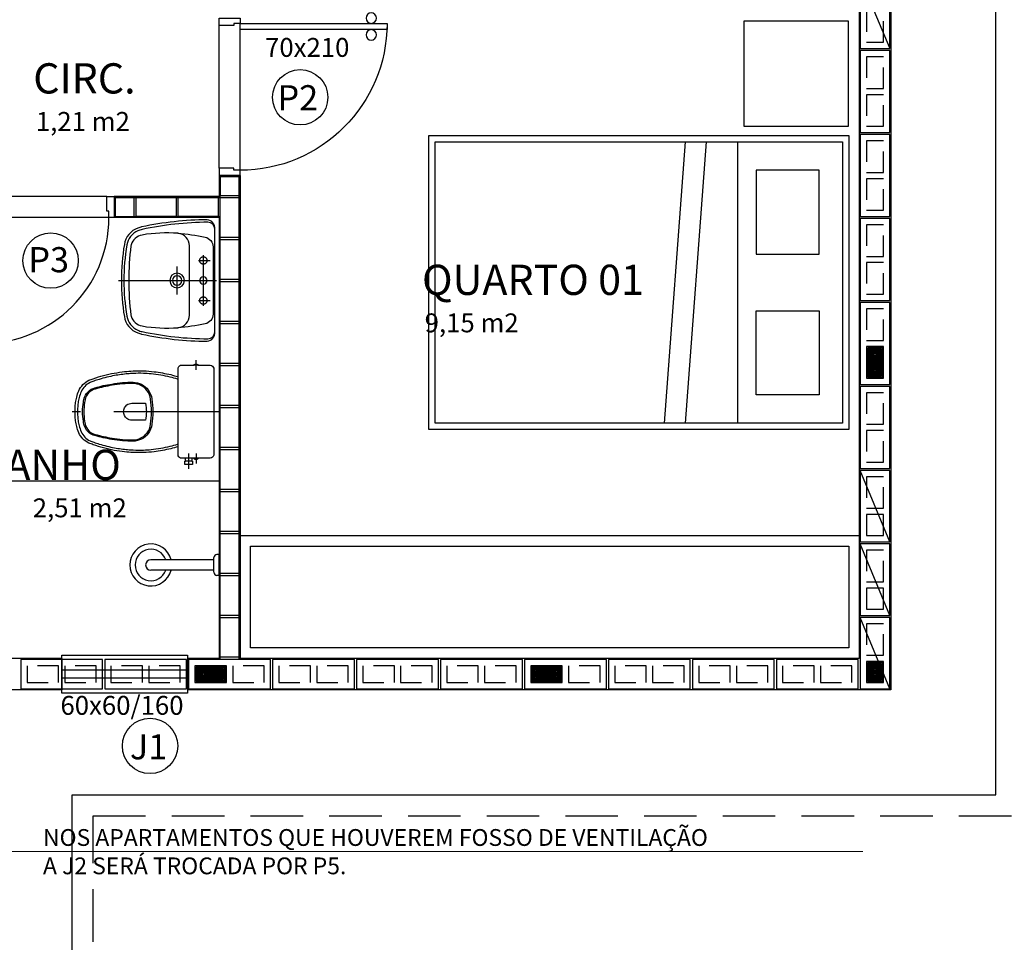
# Model space of a CAD drawing. Units: inches. Extents: x -83 to 695, y -82 to 223.
# Drawn here: x 37 to 42, y -50 to -46 of the extents above; entities that cross this region are included whole.
import ezdxf
from ezdxf.enums import TextEntityAlignment as Align

# ---------------------------------------------------------------- set-up
doc = ezdxf.new("R2010")
doc.units = ezdxf.units.IN
doc.header["$MEASUREMENT"] = 0
for name, pattern in [('DASHDOT', [1, 0.5, -0.25, 0, -0.25]), ('DASHED2', [0.375, 0.25, -0.125]), ('ESTILO_TQS_0002', [0.4, 0.1, -0.3]), ('HIDDEN', [0.375, 0.25, -0.125])]:
    doc.linetypes.add(name, pattern=pattern)
for name, color, linetype in [('200', 7, 'ESTILO_TQS_0002'), ('ARQ-BLOCO VEDAÇÃO', 8, 'Continuous'), ('ARQ-COTA', 10, 'Continuous'), ('ARQ-LAY-OUT', 5, 'Continuous'), ('ARQ-LIMITE', 7, 'Continuous'), ('ARQ-PAREDE', 4, 'Continuous'), ('ARQ-PORTA', 7, 'Continuous'), ('ARQ-PROJECAO', 1, 'DASHED2'), ('ARQ-SIMBOLOS', 3, 'Continuous'), ('ARQ-TEXTO', 3, 'Continuous'), ('ARQ-TITULO', 2, 'Continuous'), ('BLOCOS', 9, 'Continuous'), ('ENCHIMENTO BLOCO', 7, 'Continuous'), ('ESQUADRIA', 7, 'Continuous'), ('LAY-OUT', 5, 'Continuous'), ('LIMITE', 7, 'Continuous'), ('LINHA', 9, 'Continuous'), ('PORTA', 7, 'Continuous'), ('PORTAL', 3, 'Continuous'), ('SAN', 5, 'Continuous'), ('SANFINAL', 9, 'Continuous'), ('SANHIDRO', 3, 'DASHDOT'), ('SOLEIRA', 9, 'Continuous'), ('TEXTO', 7, 'Continuous'), ('TITULO', 2, 'Continuous')]:
    doc.layers.add(name, color=color, linetype=linetype)
doc.styles.add('ARTE', font='simplex.shx')
doc.styles.add('Griffe', font='ARIAL.TTF')
doc.styles.add('Texto Carimbo', font='ARIAL.TTF')
doc.styles.add('TITULO', font='swissel.ttf')

# ---------------------------------------------------------------- blocks, each defined once
blk = doc.blocks.new('Cp-818-s')
at = {"layer": 'SAN'}
for points in [[(0, -0.185), (0.205, -0.185, 0.059373), (0.2098, -0.1845, 0.333509), (0.222, -0.169), (0.222, -0.1505), (0.222, -0.1195), (0.222, -0.109), (0.2248, -0.109, 0.252251), (0.2251, -0.1089, 0.160103), (0.228, -0.1, 0.160103), (0.2251, -0.0911, 0.252251), (0.2248, -0.091), (0.222, -0.091), (0.222, -0.032, 0.327853), (0.2069, -0.0153, 0.087637), (0.2038, -0.015), (0, -0.015), (-0.2038, -0.015, 0.087637), (-0.2069, -0.0153, 0.327853), (-0.222, -0.032), (-0.222, -0.091), (-0.2248, -0.091, 0.252251), (-0.2251, -0.0911, 0.160103), (-0.228, -0.1, 0.160103), (-0.2251, -0.1089, 0.252251), (-0.2248, -0.109), (-0.222, -0.109), (-0.222, -0.1195), (-0.236, -0.1195), (-0.236, -0.117), (-0.252, -0.117), (-0.252, -0.135), (-0.252, -0.153), (-0.236, -0.153), (-0.236, -0.1505), (-0.222, -0.1505), (-0.222, -0.169, 0.333509), (-0.2098, -0.1845, 0.059373), (-0.205, -0.185)], [(0, -0.312, -0.041434), (0.06, -0.3165, -0.129651), (0.1, -0.3325, -0.234583), (0.1345, -0.4, -0.044678), (0.126, -0.5, -0.031614), (0.108, -0.58, -0.152477), (0.091, -0.61, -0.148725), (0.0575, -0.6284, -0.031624), (0.0444, -0.6305, -0.035113), (0, -0.6345, -0.035113), (-0.0444, -0.6305, -0.031624), (-0.0575, -0.6284, -0.148725), (-0.091, -0.61, -0.152477), (-0.108, -0.58, -0.031614), (-0.126, -0.5, -0.044678), (-0.1345, -0.4, -0.234583), (-0.1, -0.3325, -0.129651), (-0.06, -0.3165, -0.041434)], [(-0.04, -0.406, 0.164444), (-0.032, -0.43, 0.245936), (0, -0.445, 0.245936), (0.032, -0.43, 0.164444), (0.04, -0.406), (0.04, -0.341, 0.108885), (-0.04, -0.341)]]:
    blk.add_lwpolyline(points, format="xyb", close=True, dxfattribs=at)
blk.add_lwpolyline([(-0.167, -0.185, -0.003882), (-0.1765, -0.22, 0.024258), (-0.1905, -0.3, 0.02486), (-0.1945, -0.35, 0.033324), (-0.194, -0.4, 0.02486), (-0.191, -0.44, 0.012268), (-0.184, -0.49, 0.015806), (-0.1725, -0.54, 0.026699), (-0.157, -0.59, 0.021919), (-0.1495, -0.61, 0.174675), (-0.1, -0.6585, 0.045452), (-0.07, -0.668, 0.022856), (-0.0571, -0.6712, 0.041289), (-0.0304, -0.6752, 0.052091), (-0.0228, -0.6756, 0.04333), (0, -0.676, 0.04333), (0.0228, -0.6756, 0.052091), (0.0304, -0.6752, 0.041289), (0.0571, -0.6712, 0.022856), (0.07, -0.668, 0.045452), (0.1, -0.6585, 0.174675), (0.1495, -0.61, 0.021919), (0.157, -0.59, 0.026699), (0.1725, -0.54, 0.015806), (0.184, -0.49, 0.012268), (0.191, -0.44, 0.02486), (0.194, -0.4, 0.033324), (0.1945, -0.35, 0.02486), (0.1905, -0.3, 0.024258), (0.1765, -0.22, -0.003882), (0.167, -0.185)], format="xyb", dxfattribs=at)
at = {"layer": 'SANFINAL'}
for points in [[(-0.2245, -0.108), (-0.2245, -0.1), (-0.2245, -0.092)], [(-0.222, -0.091), (-0.222, -0.109)], [(0.222, -0.091), (0.222, -0.109)], [(0.2245, -0.108), (0.2245, -0.1), (0.2245, -0.092)], [(-0.236, -0.1195), (-0.236, -0.135), (-0.236, -0.1505)], [(-0.222, -0.1195), (-0.222, -0.1505)]]:
    blk.add_lwpolyline(points, dxfattribs=at)
blk.add_lwpolyline([(0.1554, -0.1881, 0.003849), (0.1649, -0.2229, -0.027799), (0.18, -0.3134, -0.018883), (0.1825, -0.3505, -0.033646), (0.182, -0.3994, -0.016781), (0.1805, -0.4256, -0.015438), (0.1722, -0.4879, -0.023716), (0.154, -0.5615, -0.013571), (0.1457, -0.5861, -0.02186), (0.1386, -0.605, -0.173345), (0.0952, -0.6475, -0.045814), (0.067, -0.6564, -0.024058), (0.0546, -0.6594, -0.042614), (0.029, -0.6632, -0.066108), (0.0226, -0.6635, -0.047154), (0, -0.664, -0.047154), (-0.0226, -0.6635, -0.066108), (-0.029, -0.6632, -0.042614), (-0.0546, -0.6594, -0.024058), (-0.067, -0.6564, -0.045814), (-0.0952, -0.6475, -0.173345), (-0.1386, -0.605, -0.02186), (-0.1457, -0.5861, -0.013571), (-0.154, -0.5615, -0.023716), (-0.1722, -0.4879, -0.015438), (-0.1805, -0.4256, -0.016781), (-0.182, -0.3994, -0.033646), (-0.1825, -0.3505, -0.018883), (-0.18, -0.3134, -0.027799), (-0.1649, -0.2229, 0.003849), (-0.1554, -0.1881)], format="xyb", dxfattribs=at)
blk.add_lwpolyline([(0, -0.306, 0.041331), (-0.0608, -0.3106, 0.129345), (-0.1036, -0.3277, 0.234638), (-0.1405, -0.4, 0.044666), (-0.1319, -0.501, 0.031515), (-0.1138, -0.5815, 0.151063), (-0.0952, -0.6143, 0.148094), (-0.0588, -0.6342, 0.031073), (-0.0451, -0.6364, 0.035055), (0, -0.6405, 0.035055), (0.0451, -0.6364, 0.031073), (0.0588, -0.6342, 0.148094), (0.0952, -0.6143, 0.151063), (0.1138, -0.5815, 0.031515), (0.1319, -0.501, 0.044666), (0.1405, -0.4, 0.234638), (0.1036, -0.3277, 0.129345), (0.0608, -0.3106, 0.041331)], format="xyb", close=True, dxfattribs=at)
at = {"layer": 'SANHIDRO'}
for p, q in [((-0.1991, -0.135), (-0.2722, -0.135)), ((-0.1991, -0.1), (-0.246, -0.1)), ((0.1991, -0.1), (0.246, -0.1))]:
    blk.add_line(p, q, dxfattribs=at)
blk.add_lwpolyline([(0, 0.009), (0, -0.65), (0, -0.69)], dxfattribs=at)
at = {"flags": 3}
blk.add_attdef('CODIGO', text='', height=0.024, dxfattribs=at).set_placement((0, 0), align=Align.MIDDLE)
blk = doc.blocks.new('CHUV-S')
for p, q in [((-0.025, 0.025), (-0.025, 0.325)), ((0.025, 0.025), (0.025, 0.325)), ((-0.05, 0), (-0.05, 0.01)), ((-0.05, 0), (0.05, 0)), ((-0.035, 0.025), (0.035, 0.025)), ((0.05, 0), (0.05, 0.01))]:
    blk.add_line(p, q)
for centre, radius, start, end in [((0, 0.325), 0.1, 284.4775, 255.5225), ((0, 0.325), 0.075, 289.4712, 250.5288), ((0, 0.325), 0.025, 0, 180), ((-0.035, 0.01), 0.015, 90, 180), ((0.035, 0.01), 0.015, 360, 90)]:
    blk.add_arc(centre, radius, start, end)
blk = doc.blocks.new('L81c81-s')
at = {"layer": 'SAN'}
for points in [[(0.1716, -0.4314, 0.269359), (0.25, -0.3665, 0.03482), (0.2552, -0.349, 0.050169), (0.2896, -0.0365, 0.411609), (0.2449, 0), (0, 0), (-0.2449, 0, 0.411609), (-0.2896, -0.0365, 0.050169), (-0.2552, -0.349, 0.03482), (-0.25, -0.3665, 0.269359), (-0.1716, -0.4314, 0.082712)], [(0, -0.0725, 1), (0, -0.0375, 1)], [(0.1654, -0.3999, 0.038545), (0.1699, -0.399, 0.286674), (0.2167, -0.3465, 0.05967), (0.225, -0.1765, 0.383108), (0.165, -0.1215), (0, -0.1215), (-0.165, -0.1215, 0.383108), (-0.225, -0.1765, 0.05967), (-0.2167, -0.3465, 0.286674), (-0.1699, -0.399, 0.038545), (-0.1654, -0.3999, 0.065358)], [(0, -0.215, 1), (0, -0.145, 1)]]:
    blk.add_lwpolyline(points, format="xyb", close=True, dxfattribs=at)
at = {"layer": 'SAN', "linetype": 'HIDDEN'}
for centre in [(-0.0955, -0.055), (0.0955, -0.055)]:
    blk.add_circle(centre, 0.0175, dxfattribs=at)
at = {"layer": 'SANFINAL'}
for points in [[(-0.2449, 0, 0.391636), (-0.2777, -0.0333, 0.05065), (-0.2435, -0.3464, 0.046576), (-0.2366, -0.3675, 0.252091), (-0.1698, -0.4195, 0.083811), (0.1698, -0.4195, 0.252091), (0.2366, -0.3675, 0.046576), (0.2435, -0.3464, 0.05065), (0.2777, -0.0333, 0.391636), (0.2449, 0, 0.023521)], [(-0.225, -0.1765, -0.035069), (-0.207, -0.0465, -0.343125), (-0.16, -0.0085), (0, -0.0085), (0.16, -0.0085, -0.343125), (0.207, -0.0465, -0.035069), (0.225, -0.1765)]]:
    blk.add_lwpolyline(points, format="xyb", dxfattribs=at)
blk.add_lwpolyline([(0, -0.2025, 1), (0, -0.1575, 1)], format="xyb", close=True, dxfattribs=at)
at = {"layer": 'SANHIDRO'}
for p, q in [((0, -0.4595), (0, 0.0075)), ((-0.0955, -0.0785), (-0.0955, -0.0225)), ((0.0955, -0.0785), (0.0955, -0.0225))]:
    blk.add_line(p, q, dxfattribs=at)
for points in [[(0.12, -0.055), (0, -0.055), (-0.12, -0.055)], [(0.066, -0.18), (0, -0.18), (-0.066, -0.18)]]:
    blk.add_lwpolyline(points, dxfattribs=at)
at = {"flags": 3}
blk.add_attdef('CODIGO', text='', height=0.024, dxfattribs=at).set_placement((0, 0), align=Align.MIDDLE)
blk = doc.blocks.new('P-60d-10')
at = {"layer": 'LINHA'}
blk.add_arc((-0.025, 0.1), 0.6, 90, 180, dxfattribs=at)
at = {"layer": 'PORTA'}
blk.add_lwpolyline([(-0.055, 0.1), (-0.025, 0.1), (-0.025, 0.7), (-0.055, 0.7)], close=True, dxfattribs=at)
for centre in [(-0.08, 0.625), (0, 0.625)]:
    blk.add_circle(centre, 0.025, dxfattribs=at)
at = {"layer": 'PORTAL'}
for points in [[(-0.65, 0), (-0.65, 0.1), (-0.625, 0.1), (-0.625, 0.07), (-0.615, 0.07), (-0.615, 0)], [(0, 0), (0, 0.1), (-0.025, 0.1), (-0.025, 0.07), (-0.035, 0.07), (-0.035, 0)]]:
    blk.add_lwpolyline(points, close=True, dxfattribs=at)
at = {"layer": 'SOLEIRA'}
for p, q in [((-0.625, 0.1), (-0.025, 0.1)), ((-0.615, 0), (-0.035, 0))]:
    blk.add_line(p, q, dxfattribs=at)
blk = doc.blocks.new('P-70d-10')
at = {"layer": 'LINHA'}
blk.add_arc((-0.025, 0.1), 0.7, 90, 180, dxfattribs=at)
at = {"layer": 'PORTA'}
blk.add_lwpolyline([(-0.055, 0.1), (-0.025, 0.1), (-0.025, 0.8), (-0.055, 0.8)], close=True, dxfattribs=at)
for centre in [(-0.08, 0.725), (0, 0.725)]:
    blk.add_circle(centre, 0.025, dxfattribs=at)
at = {"layer": 'PORTAL'}
for points in [[(-0.75, 0), (-0.75, 0.1), (-0.725, 0.1), (-0.725, 0.07), (-0.715, 0.07), (-0.715, 0)], [(0, 0), (0, 0.1), (-0.025, 0.1), (-0.025, 0.07), (-0.035, 0.07), (-0.035, 0)]]:
    blk.add_lwpolyline(points, close=True, dxfattribs=at)
at = {"layer": 'SOLEIRA'}
for p, q in [((-0.725, 0.1), (-0.025, 0.1)), ((-0.715, 0), (-0.035, 0))]:
    blk.add_line(p, q, dxfattribs=at)
blk = doc.blocks.new('cama_casal_140')
for p, q in [((-0.78, 0.03), (-0.88, 1.37)), ((-0.68, 0.03), (-0.78, 1.37)), ((-0.53, 0.03), (-0.53, 1.37))]:
    blk.add_line(p, q)
for points in [[(0, 1.4), (-2, 1.4), (-2, 0), (0, 0)], [(-0.03, 1.37), (-1.97, 1.37), (-1.97, 0.03), (-0.03, 0.03)], [(-0.1413, 1.235), (-0.4413, 1.235), (-0.4413, 0.835), (-0.1413, 0.835)], [(-0.1413, 0.165), (-0.4413, 0.165), (-0.4413, 0.565), (-0.1413, 0.565)]]:
    blk.add_lwpolyline(points, close=True)
blk = doc.blocks.new('Ambiente')
at = {"layer": 'TEXTO', "style": 'Griffe'}
blk.add_attdef('A=X,00M2', (0.1137, -0.0892), '', height=0.075, dxfattribs=at)
at = {"layer": 'TITULO', "style": 'Griffe'}
blk.add_attdef('AMBIENTE', (0.1033, 0.0592), '', height=0.12, dxfattribs=at)
blk = doc.blocks.new('P3515', base_point=(25680.181641, 5944.800293))
blk.add_line((25663.181641, 5937.800293), (25697.181641, 5951.800293))
blk.add_lwpolyline([(25663.181641, 5937.800293), (25697.181641, 5937.800293), (25697.181641, 5951.800293), (25663.181641, 5951.800293), (25663.181641, 5937.800293)])
at = {"layer": '200'}
for points in [[(25666.181641, 5940.800293), (25676.181641, 5940.800293), (25676.181641, 5948.800293), (25666.181641, 5948.800293), (25666.181641, 5940.800293)], [(25679.181641, 5940.800293), (25694.181641, 5940.800293), (25694.181641, 5948.800293), (25679.181641, 5948.800293), (25679.181641, 5940.800293)]]:
    blk.add_lwpolyline(points, dxfattribs=at)
blk = doc.blocks.new('P4015', base_point=(25680.181641, 5944.800293))
blk.add_lwpolyline([(25660.681641, 5937.800293), (25699.681641, 5937.800293), (25699.681641, 5951.800293), (25660.681641, 5951.800293), (25660.681641, 5937.800293)])
at = {"layer": '200'}
for points in [[(25663.681641, 5940.800293), (25678.681641, 5940.800293), (25678.681641, 5948.800293), (25663.681641, 5948.800293), (25663.681641, 5940.800293)], [(25681.681641, 5940.800293), (25696.681641, 5940.800293), (25696.681641, 5948.800293), (25681.681641, 5948.800293), (25681.681641, 5940.800293)]]:
    blk.add_lwpolyline(points, dxfattribs=at)
blk = doc.blocks.new('GP', base_point=(64160.729127, 19023.639934))
at = {"layer": 'ENCHIMENTO BLOCO'}
for points in [[(64160.729127, 19033.639934), (64168.729127, 19033.639934), (64168.729127, 19023.639934), (64160.729127, 19023.639934), (64160.729127, 19033.639934)], [(64161.229127, 19033.139934), (64168.229127, 19033.139934), (64168.229127, 19024.139934), (64161.229127, 19024.139934), (64161.229127, 19033.139934)], [(64161.229127, 19033.139934), (64168.229127, 19033.139934), (64168.229127, 19024.139934), (64161.229127, 19024.139934), (64161.229127, 19033.139934)], [(64161.729127, 19032.639934), (64167.729127, 19032.639934), (64167.729127, 19024.639934), (64161.729127, 19024.639934), (64161.729127, 19032.639934)], [(64162.229127, 19032.139934), (64167.229127, 19032.139934), (64167.229127, 19025.139934), (64162.229127, 19025.139934), (64162.229127, 19032.139934)], [(64162.729127, 19031.639934), (64166.729127, 19031.639934), (64166.729127, 19025.639934), (64162.729127, 19025.639934), (64162.729127, 19031.639934)], [(64163.229127, 19031.139934), (64166.229127, 19031.139934), (64166.229127, 19026.139934), (64163.229127, 19026.139934), (64163.229127, 19031.139934)], [(64163.729127, 19030.639934), (64165.729127, 19030.639934), (64165.729127, 19026.639934), (64163.729127, 19026.639934), (64163.729127, 19030.639934)], [(64164.229127, 19030.139934), (64165.229127, 19030.139934), (64165.229127, 19027.139934), (64164.229127, 19027.139934), (64164.229127, 19030.139934)], [(64164.729127, 19029.639934), (64164.729127, 19029.639934), (64164.729127, 19027.639934), (64164.729127, 19027.639934), (64164.729127, 19029.639934)]]:
    blk.add_lwpolyline(points, dxfattribs=at)
blk = doc.blocks.new('GG', base_point=(64058.475221, 19076.822551))
at = {"layer": 'ENCHIMENTO BLOCO'}
for points in [[(64058.475221, 19076.822551), (64066.475221, 19076.822551), (64066.475221, 19091.822551), (64058.475221, 19091.822551), (64058.475221, 19076.822551)], [(64058.975221, 19077.322551), (64065.975221, 19077.322551), (64065.975221, 19091.322551), (64058.975221, 19091.322551), (64058.975221, 19077.322551)], [(64059.475221, 19077.822551), (64065.475221, 19077.822551), (64065.475221, 19090.822551), (64059.475221, 19090.822551), (64059.475221, 19077.822551)], [(64059.975221, 19078.322551), (64064.975221, 19078.322551), (64064.975221, 19090.322551), (64059.975221, 19090.322551), (64059.975221, 19078.322551)], [(64060.475221, 19078.822551), (64064.475221, 19078.822551), (64064.475221, 19089.822551), (64060.475221, 19089.822551), (64060.475221, 19078.822551)], [(64060.975221, 19079.322551), (64063.975221, 19079.322551), (64063.975221, 19089.322551), (64060.975221, 19089.322551), (64060.975221, 19079.322551)], [(64061.475221, 19079.822551), (64063.475221, 19079.822551), (64063.475221, 19088.822551), (64061.475221, 19088.822551), (64061.475221, 19079.822551)], [(64061.975221, 19080.322551), (64062.975221, 19080.322551), (64062.975221, 19088.322551), (64061.975221, 19088.322551), (64061.975221, 19080.322551)], [(64062.475221, 19080.822551), (64062.475221, 19080.822551), (64062.475221, 19087.822551), (64062.475221, 19087.822551), (64062.475221, 19080.822551)]]:
    blk.add_lwpolyline(points, dxfattribs=at)

msp = doc.modelspace()

# ---------------------------------------------------------------- linework, layer by layer
for centre in [(38.37203, -46.03666), (37.18285, -46.8144), (37.65652, -49.1262)]:
    msp.add_circle(centre, 0.1318)
at = {"layer": 'ARQ-BLOCO VEDAÇÃO'}
for p, q in [((37.99069, -46.50421), (37.99069, -46.41421)), ((37.99069, -46.41421), (38.08069, -46.41421)), ((38.08069, -48.71421), (38.08069, -46.41421)), ((37.49069, -46.60421), (37.49069, -46.51421)), ((37.49069, -46.51421), (37.99069, -46.51421)), ((37.99069, -46.51421), (37.99069, -46.50421)), ((37.49069, -46.60421), (37.99069, -46.60421)), ((37.99069, -48.71421), (37.99069, -46.60421))]:
    msp.add_line(p, q, dxfattribs=at)
for points in [[(38.08069, -46.41421), (37.99069, -46.41421), (37.99069, -46.50421), (38.08069, -46.50421), (38.08069, -46.41421)], [(37.58069, -46.51421), (37.49069, -46.51421), (37.49069, -46.60421), (37.58069, -46.60421), (37.58069, -46.51421)], [(37.78069, -46.51421), (37.78069, -46.60421), (37.59069, -46.60421), (37.59069, -46.51421), (37.78069, -46.51421)], [(37.98069, -46.51421), (37.98069, -46.60421), (37.79069, -46.60421), (37.79069, -46.51421), (37.98069, -46.51421)], [(38.08069, -46.70421), (37.99069, -46.70421), (37.99069, -46.51421), (38.08069, -46.51421), (38.08069, -46.70421)], [(38.08069, -46.90421), (37.99069, -46.90421), (37.99069, -46.71421), (38.08069, -46.71421), (38.08069, -46.90421)], [(38.08069, -47.10421), (37.99069, -47.10421), (37.99069, -46.91421), (38.08069, -46.91421), (38.08069, -47.10421)], [(38.08069, -47.30421), (37.99069, -47.30421), (37.99069, -47.11421), (38.08069, -47.11421), (38.08069, -47.30421)], [(38.08069, -47.50421), (37.99069, -47.50421), (37.99069, -47.31421), (38.08069, -47.31421), (38.08069, -47.50421)], [(38.08069, -47.70421), (37.99069, -47.70421), (37.99069, -47.51421), (38.08069, -47.51421), (38.08069, -47.70421)], [(38.08069, -47.90421), (37.99069, -47.90421), (37.99069, -47.71421), (38.08069, -47.71421), (38.08069, -47.90421)], [(38.08069, -48.10421), (37.99069, -48.10421), (37.99069, -47.91421), (38.08069, -47.91421), (38.08069, -48.10421)], [(38.08069, -48.30421), (37.99069, -48.30421), (37.99069, -48.11421), (38.08069, -48.11421), (38.08069, -48.30421)], [(38.08069, -48.50421), (37.99069, -48.50421), (37.99069, -48.31421), (38.08069, -48.31421), (38.08069, -48.50421)], [(38.08069, -48.70421), (37.99069, -48.70421), (37.99069, -48.51421), (38.08069, -48.51421), (38.08069, -48.70421)]]:
    msp.add_lwpolyline(points, dxfattribs=at)
at = {"layer": 'ARQ-COTA', "lineweight": 0}
msp.add_line((36.97511, -49.62977), (41.05338, -49.62977), dxfattribs=at)
at = {"layer": 'ARQ-LAY-OUT'}
msp.add_line((38.08569, -48.12421), (41.03569, -48.12421), dxfattribs=at)
msp.add_lwpolyline([(38.13569, -48.65921), (38.13569, -48.17421), (40.98569, -48.17421), (40.98569, -48.65921)], close=True, dxfattribs=at)
at = {"layer": 'ARQ-LIMITE'}
msp.add_line((36.78569, -47.86421), (37.98569, -47.86421), dxfattribs=at)
at = {"layer": 'ARQ-PAREDE'}
for p, q in [((41.18569, -45.45921), (41.18569, -48.85921)), ((41.03569, -45.60921), (41.03569, -48.70921)), ((38.08569, -46.40921), (37.98569, -46.40921)), ((37.98569, -46.40921), (37.98569, -46.50921)), ((38.08569, -46.40921), (38.08569, -48.70921)), ((37.98569, -46.50921), (37.48569, -46.50921)), ((37.48569, -46.50921), (37.48569, -46.60921)), ((37.98569, -46.60921), (37.48569, -46.60921)), ((37.98569, -46.60921), (37.98569, -48.70921)), ((37.23569, -48.70921), (36.78569, -48.70921)), ((37.23569, -48.70921), (37.23569, -48.85921)), ((37.83569, -48.70921), (37.83569, -48.85921)), ((37.98569, -48.70921), (37.83569, -48.70921)), ((41.03569, -48.70921), (38.08569, -48.70921)), ((37.23569, -48.85921), (36.63569, -48.85921)), ((41.18569, -48.85921), (37.83569, -48.85921))]:
    msp.add_line(p, q, dxfattribs=at)
at = {"layer": 'ARQ-PROJECAO'}
msp.add_lwpolyline([(32.88569, -55.44543), (32.88569, -57.00921), (36.03569, -57.00921), (36.03569, -58.05921), (40.53569, -58.05921), (40.53569, -55.40921), (41.78569, -55.40921), (41.78569, -50.80921), (37.38569, -50.80921), (37.38569, -49.45921), (41.78569, -49.45921), (41.78569, -44.85921), (40.53569, -44.85921), (40.53569, -42.20921), (36.03569, -42.20921), (36.03569, -43.25921), (33.48569, -43.25921)], dxfattribs=at)
at = {"layer": 'ESQUADRIA'}
for points in [[(37.23569, -48.69421), (37.83569, -48.69421), (37.83569, -48.87421), (37.23569, -48.87421), (37.23569, -48.69421)], [(37.23569, -48.76421), (37.83569, -48.76421), (37.83569, -48.80421), (37.23569, -48.80421), (37.23569, -48.76421)]]:
    msp.add_lwpolyline(points, dxfattribs=at)
at = {"layer": 'LAY-OUT'}
msp.add_lwpolyline([(40.48494, -46.17448), (40.98494, -46.17448), (40.98494, -45.67448), (40.48494, -45.67448)], close=True, dxfattribs=at)
at = {"layer": 'LIMITE'}
msp.add_lwpolyline([(32.98569, -55.44543), (32.98569, -56.90921), (36.13569, -56.90921), (36.13569, -57.95921), (40.43569, -57.95921), (40.43569, -55.30921), (41.68569, -55.30921), (41.68569, -50.90921), (37.28569, -50.90921), (37.28569, -49.35921), (41.68569, -49.35921), (41.68569, -44.95921), (40.43569, -44.95921), (40.43569, -42.30921), (36.13569, -42.30921), (36.13569, -43.35921), (32.78569, -43.35921), (32.78569, -46.45921)], dxfattribs=at)

# ---------------------------------------------------------------- block references
at = {"layer": 'ARQ-LAY-OUT', "xscale": -1}
for name, p, rotation in [('cama_casal_140', (40.98569, -46.21921), 180), ('Cp-818-s', (37.97569, -47.53421), 270)]:
    msp.add_blockref(name, p, dxfattribs=dict(at, rotation=rotation))
at = {"layer": 'ARQ-LAY-OUT'}
for name, p, rotation in [('L81c81-s', (37.96569, -46.90921), 270), ('CHUV-S', (37.98569, -48.26421), 90)]:
    msp.add_blockref(name, p, dxfattribs=dict(at, rotation=rotation))
at = {"layer": 'ARQ-PORTA', "xscale": -1, "rotation": 270}
msp.add_blockref('P-70d-10', (37.98569, -45.65921), dxfattribs=at)
at = {"layer": 'ARQ-PORTA', "rotation": 180}
msp.add_blockref('P-60d-10', (36.83569, -46.50921), dxfattribs=at)
at = {"layer": 'ARQ-SIMBOLOS'}
ref = msp.add_blockref('Ambiente', (36.9763, -46.08945), dxfattribs=dict(at, xscale=1.2, yscale=1.2, zscale=0.7999999999999999))
ref.add_attrib('A=X,00M2', '1,21 m2', (37.11277, -46.19647), dxfattribs={"layer": 'ARQ-TEXTO', "height": 0.09, "style": 'Griffe'})
ref.add_attrib('AMBIENTE', 'CIRC.', (37.10022, -46.0184), dxfattribs={"layer": 'ARQ-TITULO', "height": 0.144, "style": 'Griffe'})
ref = msp.add_blockref('Ambiente', (38.82855, -47.049), dxfattribs=dict(at, xscale=1.2, yscale=1.2, zscale=0.7999999999999999))
ref.add_attrib('A=X,00M2', '9,15 m2', (38.96503, -47.15603), dxfattribs={"layer": 'ARQ-TEXTO', "height": 0.09, "style": 'Griffe'})
ref.add_attrib('AMBIENTE', 'QUARTO 01', (38.95247, -46.97796), dxfattribs={"layer": 'ARQ-TITULO', "height": 0.144, "style": 'Griffe'})
ref = msp.add_blockref('Ambiente', (37.69234, -47.93025), dxfattribs=dict(at, xscale=-1.2, yscale=1.2, zscale=0.7999999999999999))
ref.add_attrib('A=X,00M2', '2,51 m2', (37.09788, -48.03727), dxfattribs={"layer": 'ARQ-TEXTO', "height": 0.09, "style": 'Griffe'})
ref.add_attrib('AMBIENTE', 'BANHO', (36.8383, -47.8592), dxfattribs={"layer": 'ARQ-TITULO', "height": 0.144, "style": 'Griffe'})
at = {"layer": 'BLOCOS', "xscale": 0.01, "yscale": 0.01, "zscale": 0.01}
for name, p, rotation in [('P3515', (41.11069, -45.63421), 270), ('P4015', (41.11069, -46.00921), 270), ('P4015', (41.11069, -46.40921), 270), ('P4015', (41.11069, -46.80921), 270), ('P4015', (41.11069, -47.20921), 270), ('P4015', (41.11069, -47.60921), 270), ('P3515', (41.11069, -47.98421), 90), ('P3515', (41.11069, -48.33421), 90), ('P3515', (41.11069, -48.68421), 90), ('P4015', (37.23569, -48.78421), 180), ('P4015', (37.63569, -48.78421), 180), ('P4015', (38.03569, -48.78421), 180), ('P4015', (38.43569, -48.78421), 180), ('P4015', (38.83569, -48.78421), 180), ('P4015', (39.23569, -48.78421), 180), ('P4015', (39.63569, -48.78421), 180), ('P4015', (40.03569, -48.78421), 180), ('P4015', (40.43569, -48.78421), 180), ('P4015', (40.83569, -48.78421), 180)]:
    msp.add_blockref(name, p, dxfattribs=dict(at, rotation=rotation))
at = {"layer": 'ENCHIMENTO BLOCO', "xscale": 0.01, "yscale": 0.01, "zscale": 0.01}
for p, rotation in [((41.15069, -47.22421), 180), ((37.87069, -48.74421), 270), ((39.47069, -48.74421), 270)]:
    msp.add_blockref('GG', p, dxfattribs=dict(at, rotation=rotation))
at = {"layer": 'ENCHIMENTO BLOCO', "xscale": -0.01, "yscale": 0.01, "zscale": 0.01}
msp.add_blockref('GP', (41.15069, -48.82421), dxfattribs=at)

# ---------------------------------------------------------------- texts
at = {"layer": 'ARQ-TEXTO'}
for s, height, style, p in [('70x210', 0.09, 'Texto Carimbo', (38.2047, -45.84382)), ('60x60/160', 0.09, 'Texto Carimbo', (37.22989, -48.97803)), ('NOS APARTAMENTOS QUE HOUVEREM FOSSO DE VENTILAÇÃO ', 0.08, 'ARTE', (37.14684, -49.60245)), ('A J2 SERÁ TROCADA POR P5.', 0.08, 'ARTE', (37.14684, -49.73755))]:
    msp.add_text(s, height=height, dxfattribs=dict(at, style=style)).set_placement(p)
at = {"layer": 'ARQ-TITULO', "style": 'TITULO'}
for s, p in [('P2', (38.26373, -46.09859)), ('P3', (37.07664, -46.87002)), ('J1', (37.56085, -49.19023))]:
    msp.add_text(s, height=0.119815, dxfattribs=at).set_placement(p)

doc.saveas('drawing.dxf')
